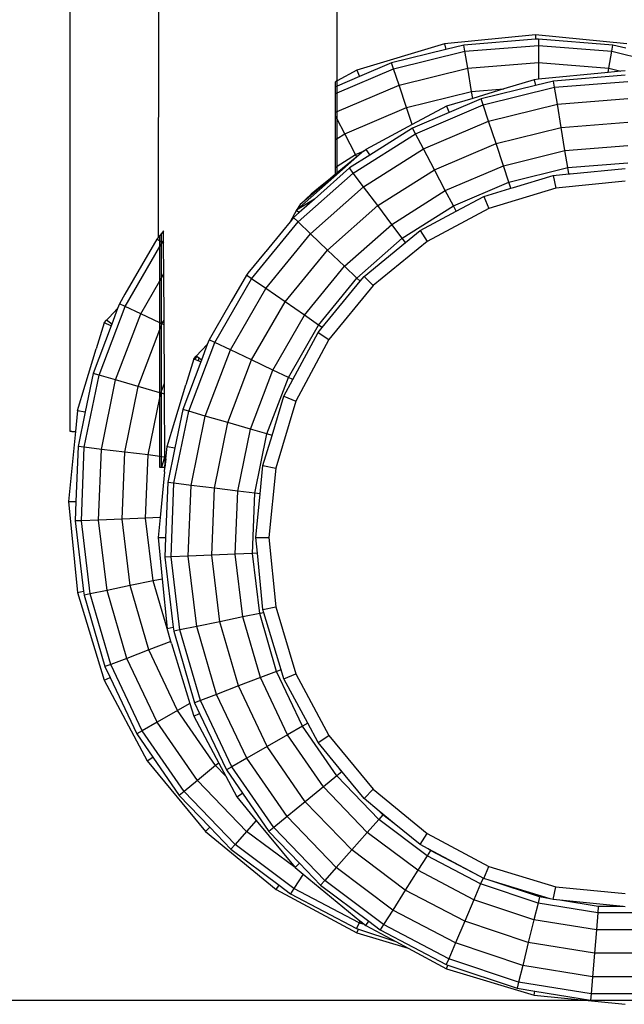
# Model space of a CAD drawing. Units: metres. Extents: x 0.4 to 4.83, y -1.37 to 1.31.
# Drawn here: x 1.14 to 1.23, y -1.37 to -1.24 of the extents above; entities that cross this region are included whole.
import ezdxf

# ---------------------------------------------------------------- set-up
doc = ezdxf.new("R2010")
doc.units = ezdxf.units.M
doc.layers.add('Edges', color=7, linetype='Continuous')

# ---------------------------------------------------------------- blocks, each defined once
blk = doc.blocks.new('hospital+bed ls')
at = {"layer": 'Edges'}
for p, q in [((-0.68721, -0.34116), (-0.68721, -0.27184)), ((-0.67517, -0.31462), (-0.67511, -0.27184)), ((-0.65076, -0.29324), (-0.65076, -0.27184)), ((-0.62365, -0.28694), (-0.63609, -0.28817)), ((-0.62365, -0.28757), (-0.63344, -0.28836)), ((-0.6112, -0.28817), (-0.62365, -0.28694)), ((-0.62365, -0.28694), (-0.62365, -0.28757)), ((-0.62328, -0.28754), (-0.62365, -0.28757)), ((-0.62328, -0.28754), (-0.62328, -0.2884)), ((-0.61312, -0.28836), (-0.62328, -0.28754)), ((-0.63609, -0.28817), (-0.64806, -0.2918)), ((-0.63593, -0.28898), (-0.64333, -0.2908)), ((-0.64306, -0.29162), (-0.6333, -0.28921)), ((-0.63609, -0.28817), (-0.63593, -0.28898)), ((-0.63344, -0.28836), (-0.63593, -0.28898)), ((-0.6333, -0.28921), (-0.63344, -0.28836)), ((-0.6333, -0.28921), (-0.62328, -0.2884)), ((-0.63292, -0.29153), (-0.6333, -0.28921)), ((-0.62328, -0.2884), (-0.61326, -0.28921)), ((-0.62328, -0.2884), (-0.62328, -0.29075)), ((-0.61364, -0.29153), (-0.61326, -0.28921)), ((-0.61326, -0.28921), (-0.61312, -0.28836)), ((-0.61326, -0.28921), (-0.6035, -0.29162)), ((-0.61133, -0.2888), (-0.61312, -0.28836)), ((-0.65076, -0.2949), (-0.64306, -0.29162)), ((-0.64806, -0.2918), (-0.65076, -0.29324)), ((-0.64806, -0.2918), (-0.6477, -0.29266)), ((-0.64333, -0.2908), (-0.6477, -0.29266)), ((-0.64306, -0.29162), (-0.64333, -0.2908)), ((-0.64231, -0.29385), (-0.64306, -0.29162)), ((-0.64231, -0.29385), (-0.63292, -0.29153)), ((-0.63292, -0.29153), (-0.62328, -0.29075)), ((-0.63241, -0.2947), (-0.63292, -0.29153)), ((-0.62328, -0.29075), (-0.61364, -0.29153)), ((-0.62328, -0.29075), (-0.62328, -0.29304)), ((-0.61373, -0.29209), (-0.61364, -0.29153)), ((-0.61203, -0.29193), (-0.61373, -0.29209)), ((-0.61364, -0.29153), (-0.61203, -0.29193)), ((-0.61141, -0.29187), (-0.61203, -0.29193)), ((-0.65076, -0.29324), (-0.65099, -0.29337)), ((-0.6477, -0.29266), (-0.65076, -0.29397)), ((-0.65076, -0.29397), (-0.65076, -0.29324)), ((-0.62385, -0.29309), (-0.62798, -0.29434)), ((-0.62328, -0.29304), (-0.62385, -0.29309)), ((-0.62385, -0.29309), (-0.62369, -0.2939)), ((-0.6212, -0.29328), (-0.62369, -0.2939)), ((-0.61373, -0.29209), (-0.62328, -0.29304)), ((-0.61141, -0.29249), (-0.6212, -0.29328)), ((-0.62106, -0.29413), (-0.6212, -0.29328)), ((-0.62106, -0.29413), (-0.61104, -0.29333)), ((-0.65099, -0.29406), (-0.65099, -0.29337)), ((-0.65076, -0.29397), (-0.65099, -0.29406)), ((-0.65099, -0.295), (-0.65099, -0.29406)), ((-0.65076, -0.29744), (-0.64231, -0.29385)), ((-0.65076, -0.2949), (-0.65076, -0.29397)), ((-0.64129, -0.29689), (-0.64231, -0.29385)), ((-0.63241, -0.2947), (-0.62798, -0.29434)), ((-0.62798, -0.29434), (-0.63225, -0.29564)), ((-0.62369, -0.2939), (-0.63109, -0.29572)), ((-0.63082, -0.29654), (-0.62106, -0.29413)), ((-0.62068, -0.29645), (-0.62106, -0.29413)), ((-0.65099, -0.295), (-0.65076, -0.2949)), ((-0.65099, -0.29754), (-0.65099, -0.295)), ((-0.65076, -0.29744), (-0.65076, -0.2949)), ((-0.64129, -0.29689), (-0.63241, -0.2947)), ((-0.63225, -0.29564), (-0.63582, -0.29672)), ((-0.63109, -0.29572), (-0.63546, -0.29759)), ((-0.63225, -0.29564), (-0.63241, -0.2947)), ((-0.63082, -0.29654), (-0.63109, -0.29572)), ((-0.62068, -0.29645), (-0.61104, -0.29568)), ((-0.64972, -0.30048), (-0.64129, -0.29689)), ((-0.64051, -0.29923), (-0.64129, -0.29689)), ((-0.63582, -0.29672), (-0.64051, -0.29923)), ((-0.64006, -0.30048), (-0.63082, -0.29654)), ((-0.63582, -0.29672), (-0.63546, -0.29759)), ((-0.63007, -0.29877), (-0.63082, -0.29654)), ((-0.63007, -0.29877), (-0.62068, -0.29645)), ((-0.62017, -0.29962), (-0.62068, -0.29645)), ((-0.65099, -0.29754), (-0.65076, -0.29744)), ((-0.65099, -0.29806), (-0.65099, -0.29754)), ((-0.65076, -0.2985), (-0.65099, -0.29806)), ((-0.65099, -0.30128), (-0.65099, -0.29806)), ((-0.65076, -0.2985), (-0.65076, -0.29744)), ((-0.64972, -0.30048), (-0.65076, -0.2985)), ((-0.65076, -0.30114), (-0.65076, -0.2985)), ((-0.63546, -0.29759), (-0.64046, -0.29972)), ((-0.64051, -0.29923), (-0.64685, -0.30262)), ((-0.64046, -0.29972), (-0.64631, -0.30342)), ((-0.64006, -0.30048), (-0.64046, -0.29972)), ((-0.63897, -0.30256), (-0.63007, -0.29877)), ((-0.62906, -0.30181), (-0.63007, -0.29877)), ((-0.62906, -0.30181), (-0.62017, -0.29962)), ((-0.62017, -0.29962), (-0.61104, -0.29889)), ((-0.61965, -0.30279), (-0.62017, -0.29962)), ((-0.65099, -0.30128), (-0.65076, -0.30114)), ((-0.65099, -0.30507), (-0.65099, -0.30128)), ((-0.65076, -0.30114), (-0.64972, -0.30048)), ((-0.65076, -0.30492), (-0.65076, -0.30114)), ((-0.64823, -0.30332), (-0.64972, -0.30048)), ((-0.64856, -0.30585), (-0.64006, -0.30048)), ((-0.63897, -0.30256), (-0.64006, -0.30048)), ((-0.64715, -0.30773), (-0.63897, -0.30256)), ((-0.64715, -0.30287), (-0.64685, -0.30262)), ((-0.64685, -0.30262), (-0.64631, -0.30342)), ((-0.63748, -0.3054), (-0.63897, -0.30256)), ((-0.63748, -0.3054), (-0.62906, -0.30181)), ((-0.62804, -0.30486), (-0.62906, -0.30181)), ((-0.61965, -0.30279), (-0.61104, -0.3021)), ((-0.65629, -0.31091), (-0.64807, -0.30362)), ((-0.64807, -0.30362), (-0.65582, -0.31015)), ((-0.65076, -0.30492), (-0.64823, -0.30332)), ((-0.64807, -0.30362), (-0.65076, -0.30582)), ((-0.64631, -0.30342), (-0.64908, -0.30516)), ((-0.64823, -0.30332), (-0.64715, -0.30287)), ((-0.64807, -0.30362), (-0.64823, -0.30332)), ((-0.64715, -0.30287), (-0.64807, -0.30362)), ((-0.62804, -0.30486), (-0.61965, -0.30279)), ((-0.61927, -0.30511), (-0.61965, -0.30279)), ((-0.64908, -0.30516), (-0.65386, -0.3094)), ((-0.65099, -0.30507), (-0.65076, -0.30492)), ((-0.65099, -0.30601), (-0.65099, -0.30507)), ((-0.65076, -0.30582), (-0.65076, -0.30492)), ((-0.64856, -0.30585), (-0.64908, -0.30516)), ((-0.64522, -0.3103), (-0.63748, -0.3054)), ((-0.63599, -0.30825), (-0.63748, -0.3054)), ((-0.63599, -0.30825), (-0.62804, -0.30486)), ((-0.6273, -0.30709), (-0.62804, -0.30486)), ((-0.6273, -0.30709), (-0.61927, -0.30511)), ((-0.61927, -0.30511), (-0.61104, -0.30445)), ((-0.61914, -0.30596), (-0.61927, -0.30511)), ((-0.61895, -0.30595), (-0.61141, -0.30521)), ((-0.65608, -0.31251), (-0.64856, -0.30585)), ((-0.65168, -0.30658), (-0.6528, -0.3075)), ((-0.65099, -0.30601), (-0.65168, -0.30658)), ((-0.65076, -0.30582), (-0.65099, -0.30601)), ((-0.64715, -0.30773), (-0.64856, -0.30585)), ((-0.62669, -0.30783), (-0.62125, -0.30617)), ((-0.62125, -0.30617), (-0.61914, -0.30596)), ((-0.62125, -0.30617), (-0.6209, -0.30792)), ((-0.61914, -0.30596), (-0.61895, -0.30595)), ((-0.65439, -0.31414), (-0.64715, -0.30773)), ((-0.6528, -0.3075), (-0.6543, -0.30873)), ((-0.64522, -0.3103), (-0.64715, -0.30773)), ((-0.63489, -0.31033), (-0.6273, -0.30709)), ((-0.63072, -0.30905), (-0.62718, -0.30797)), ((-0.6209, -0.30792), (-0.63003, -0.31069)), ((-0.62702, -0.30791), (-0.6273, -0.30709)), ((-0.62718, -0.30797), (-0.62702, -0.30791)), ((-0.62702, -0.30791), (-0.62669, -0.30783)), ((-0.61141, -0.30698), (-0.6209, -0.30792)), ((-0.65386, -0.3094), (-0.65629, -0.31091)), ((-0.65386, -0.3094), (-0.65593, -0.31123)), ((-0.6543, -0.30873), (-0.65582, -0.31015)), ((-0.64329, -0.31286), (-0.63599, -0.30825)), ((-0.63489, -0.31033), (-0.63599, -0.30825)), ((-0.6345, -0.31107), (-0.63072, -0.30905)), ((-0.63072, -0.30905), (-0.63003, -0.31069)), ((-0.65582, -0.31015), (-0.65629, -0.31091)), ((-0.65207, -0.31637), (-0.64522, -0.3103)), ((-0.64329, -0.31286), (-0.64522, -0.3103)), ((-0.64188, -0.31474), (-0.63489, -0.31033)), ((-0.63003, -0.31069), (-0.63845, -0.31519)), ((-0.6345, -0.31107), (-0.63489, -0.31033)), ((-0.65629, -0.31091), (-0.65719, -0.31252)), ((-0.6567, -0.31192), (-0.65719, -0.31252)), ((-0.65593, -0.31123), (-0.6567, -0.31192)), ((-0.65608, -0.31251), (-0.6567, -0.31192)), ((-0.65629, -0.31091), (-0.65593, -0.31123)), ((-0.63944, -0.31371), (-0.6345, -0.31107)), ((-0.66244, -0.3203), (-0.65608, -0.31251)), ((-0.65719, -0.31252), (-0.65823, -0.31379)), ((-0.65439, -0.31414), (-0.65608, -0.31251)), ((-0.64975, -0.31859), (-0.64329, -0.31286)), ((-0.64188, -0.31474), (-0.64329, -0.31286)), ((-0.67517, -0.31462), (-0.67538, -0.31489)), ((-0.67497, -0.31438), (-0.67517, -0.31462)), ((-0.67474, -0.3141), (-0.67497, -0.31438)), ((-0.67497, -0.31517), (-0.67497, -0.31438)), ((-0.67447, -0.31376), (-0.67474, -0.3141)), ((-0.67474, -0.31534), (-0.67474, -0.3141)), ((-0.67446, -0.31511), (-0.67447, -0.31376)), ((-0.65823, -0.31379), (-0.6605, -0.31657)), ((-0.6605, -0.32164), (-0.65439, -0.31414)), ((-0.65207, -0.31637), (-0.65439, -0.31414)), ((-0.64806, -0.32022), (-0.64188, -0.31474)), ((-0.64143, -0.31534), (-0.64188, -0.31474)), ((-0.64143, -0.31534), (-0.63944, -0.31371)), ((-0.63944, -0.31371), (-0.63845, -0.31519)), ((-0.6797, -0.32408), (-0.67497, -0.31589)), ((-0.67538, -0.31489), (-0.67746, -0.31849)), ((-0.67497, -0.31517), (-0.67538, -0.31489)), ((-0.67474, -0.31534), (-0.67497, -0.31517)), ((-0.67497, -0.31589), (-0.67497, -0.31517)), ((-0.67497, -0.31589), (-0.67474, -0.31548)), ((-0.67497, -0.32057), (-0.67497, -0.31589)), ((-0.67468, -0.31538), (-0.67474, -0.31534)), ((-0.67474, -0.31548), (-0.67474, -0.31534)), ((-0.67474, -0.31548), (-0.67468, -0.31538)), ((-0.67474, -0.32017), (-0.67474, -0.31548)), ((-0.67468, -0.31538), (-0.67446, -0.31511)), ((-0.6746, -0.31543), (-0.67468, -0.31538)), ((-0.67446, -0.31525), (-0.6746, -0.31543)), ((-0.67445, -0.31553), (-0.6746, -0.31543)), ((-0.67446, -0.31525), (-0.67446, -0.31511)), ((-0.67445, -0.31553), (-0.67446, -0.31525)), ((-0.67443, -0.31963), (-0.67445, -0.31553)), ((-0.64708, -0.31998), (-0.64143, -0.31534)), ((-0.63845, -0.31519), (-0.64583, -0.32124)), ((-0.66057, -0.31665), (-0.66293, -0.31954)), ((-0.6605, -0.31657), (-0.66057, -0.31665)), ((-0.65786, -0.32346), (-0.65207, -0.31637)), ((-0.64975, -0.31859), (-0.65207, -0.31637)), ((-0.67746, -0.31849), (-0.67973, -0.32242)), ((-0.65522, -0.32528), (-0.64975, -0.31859)), ((-0.64806, -0.32022), (-0.64975, -0.31859)), ((-0.67497, -0.32057), (-0.67474, -0.32017)), ((-0.67474, -0.32017), (-0.67443, -0.31963)), ((-0.67474, -0.32644), (-0.67474, -0.32017)), ((-0.67439, -0.32596), (-0.67443, -0.31963)), ((-0.66315, -0.31981), (-0.66523, -0.32341)), ((-0.66293, -0.31954), (-0.66315, -0.31981)), ((-0.66244, -0.3203), (-0.66315, -0.31981)), ((-0.65328, -0.32662), (-0.64806, -0.32022)), ((-0.64762, -0.32064), (-0.64806, -0.32022)), ((-0.64762, -0.32064), (-0.64708, -0.31998)), ((-0.64708, -0.31998), (-0.64583, -0.32124)), ((-0.67758, -0.32509), (-0.67497, -0.32057)), ((-0.67497, -0.32633), (-0.67497, -0.32057)), ((-0.66746, -0.329), (-0.66244, -0.3203)), ((-0.6605, -0.32164), (-0.66244, -0.3203)), ((-0.6528, -0.32695), (-0.64762, -0.32064)), ((-0.64583, -0.32124), (-0.65188, -0.32862)), ((-0.67973, -0.32242), (-0.68048, -0.32371)), ((-0.66534, -0.33001), (-0.6605, -0.32164)), ((-0.65786, -0.32346), (-0.6605, -0.32164)), ((-0.68327, -0.33348), (-0.6797, -0.32408)), ((-0.68048, -0.32371), (-0.68073, -0.32437)), ((-0.6797, -0.32408), (-0.68048, -0.32371)), ((-0.67758, -0.32509), (-0.6797, -0.32408)), ((-0.66523, -0.32341), (-0.6675, -0.32735)), ((-0.66244, -0.33139), (-0.65786, -0.32346)), ((-0.65522, -0.32528), (-0.65786, -0.32346)), ((-0.68191, -0.3256), (-0.68224, -0.32596)), ((-0.68073, -0.32437), (-0.68191, -0.3256)), ((-0.68073, -0.32437), (-0.68153, -0.32648)), ((-0.68101, -0.33413), (-0.67758, -0.32509)), ((-0.67497, -0.32633), (-0.67758, -0.32509)), ((-0.65954, -0.33277), (-0.65522, -0.32528)), ((-0.65328, -0.32662), (-0.65522, -0.32528)), ((-0.68162, -0.32672), (-0.68409, -0.33324)), ((-0.68258, -0.32632), (-0.68366, -0.32989)), ((-0.68258, -0.32632), (-0.68224, -0.32596)), ((-0.68162, -0.32672), (-0.68258, -0.32632)), ((-0.68153, -0.32648), (-0.68224, -0.32596)), ((-0.68153, -0.32648), (-0.68162, -0.32672)), ((-0.67474, -0.32644), (-0.67497, -0.32633)), ((-0.67497, -0.32724), (-0.67497, -0.32633)), ((-0.67497, -0.32724), (-0.67474, -0.32663)), ((-0.67468, -0.32647), (-0.67474, -0.32644)), ((-0.67474, -0.32663), (-0.67474, -0.32644)), ((-0.67474, -0.32663), (-0.67468, -0.32647)), ((-0.67474, -0.33565), (-0.67474, -0.32663)), ((-0.67468, -0.32647), (-0.67439, -0.32596)), ((-0.67438, -0.32661), (-0.67468, -0.32647)), ((-0.67438, -0.32661), (-0.67439, -0.32596)), ((-0.67433, -0.33458), (-0.67438, -0.32661)), ((-0.65741, -0.33377), (-0.65328, -0.32662)), ((-0.65336, -0.32763), (-0.6528, -0.32695)), ((-0.6528, -0.32695), (-0.65328, -0.32662)), ((-0.67792, -0.33503), (-0.67497, -0.32724)), ((-0.67497, -0.33588), (-0.67497, -0.32724)), ((-0.6675, -0.32735), (-0.66824, -0.32864)), ((-0.6568, -0.33406), (-0.65336, -0.32763)), ((-0.65336, -0.32763), (-0.65188, -0.32862)), ((-0.67103, -0.3384), (-0.66746, -0.329)), ((-0.66849, -0.32929), (-0.67001, -0.33088)), ((-0.66849, -0.32929), (-0.66929, -0.3314)), ((-0.66824, -0.32864), (-0.66849, -0.32929)), ((-0.66746, -0.329), (-0.66824, -0.32864)), ((-0.66534, -0.33001), (-0.66746, -0.329)), ((-0.65188, -0.32862), (-0.65638, -0.33703)), ((-0.68517, -0.33485), (-0.68366, -0.32989)), ((-0.67034, -0.33124), (-0.67001, -0.33088)), ((-0.67001, -0.33088), (-0.67011, -0.33115)), ((-0.66998, -0.3309), (-0.67011, -0.33115)), ((-0.66998, -0.3309), (-0.67001, -0.33088)), ((-0.66961, -0.33117), (-0.66998, -0.3309)), ((-0.66877, -0.33906), (-0.66534, -0.33001)), ((-0.66244, -0.33139), (-0.66534, -0.33001)), ((-0.66938, -0.33164), (-0.67185, -0.33816)), ((-0.67034, -0.33124), (-0.67142, -0.33481)), ((-0.67017, -0.33132), (-0.67034, -0.33124)), ((-0.67011, -0.33115), (-0.67017, -0.33132)), ((-0.66974, -0.3315), (-0.67017, -0.33132)), ((-0.66974, -0.3315), (-0.66961, -0.33117)), ((-0.66938, -0.33164), (-0.66974, -0.3315)), ((-0.66929, -0.3314), (-0.66961, -0.33117)), ((-0.66929, -0.3314), (-0.66938, -0.33164)), ((-0.66568, -0.33995), (-0.66244, -0.33139)), ((-0.65954, -0.33277), (-0.66244, -0.33139)), ((-0.68528, -0.34333), (-0.68327, -0.33348)), ((-0.68409, -0.33324), (-0.68517, -0.3385)), ((-0.68327, -0.33348), (-0.68409, -0.33324)), ((-0.68101, -0.33413), (-0.68327, -0.33348)), ((-0.6626, -0.34084), (-0.65954, -0.33277)), ((-0.65741, -0.33377), (-0.65954, -0.33277)), ((-0.68621, -0.33829), (-0.68517, -0.33485)), ((-0.68294, -0.34361), (-0.68101, -0.33413)), ((-0.67792, -0.33503), (-0.68101, -0.33413)), ((-0.67975, -0.344), (-0.67792, -0.33503)), ((-0.67497, -0.33588), (-0.67792, -0.33503)), ((-0.67474, -0.33565), (-0.67433, -0.33458)), ((-0.67432, -0.33607), (-0.67433, -0.33458)), ((-0.67293, -0.33977), (-0.67142, -0.33481)), ((-0.66034, -0.3415), (-0.65741, -0.33377)), ((-0.65802, -0.33635), (-0.6568, -0.33406)), ((-0.6568, -0.33406), (-0.65741, -0.33377)), ((-0.67484, -0.33592), (-0.67497, -0.33588)), ((-0.67497, -0.33656), (-0.67497, -0.33588)), ((-0.67497, -0.33656), (-0.67484, -0.33592)), ((-0.67484, -0.33592), (-0.67474, -0.33565)), ((-0.67474, -0.33595), (-0.67484, -0.33592)), ((-0.67474, -0.33595), (-0.67474, -0.33565)), ((-0.67432, -0.33607), (-0.67474, -0.33595)), ((-0.67474, -0.34461), (-0.67474, -0.33595)), ((-0.67427, -0.34447), (-0.67432, -0.33607)), ((-0.65964, -0.3417), (-0.65802, -0.33635)), ((-0.65802, -0.33635), (-0.65638, -0.33703)), ((-0.67657, -0.34438), (-0.67497, -0.33656)), ((-0.67497, -0.34458), (-0.67497, -0.33656)), ((-0.65638, -0.33703), (-0.65915, -0.34616)), ((-0.68621, -0.33829), (-0.68649, -0.34116)), ((-0.68621, -0.33829), (-0.68517, -0.3385)), ((-0.68517, -0.3385), (-0.68613, -0.34322)), ((-0.67304, -0.34825), (-0.67103, -0.3384)), ((-0.67185, -0.33816), (-0.67293, -0.34342)), ((-0.67103, -0.3384), (-0.67185, -0.33816)), ((-0.66877, -0.33906), (-0.67103, -0.3384)), ((-0.6707, -0.34853), (-0.66877, -0.33906)), ((-0.66568, -0.33995), (-0.66877, -0.33906)), ((-0.67397, -0.34321), (-0.67293, -0.33977)), ((-0.66752, -0.34892), (-0.66568, -0.33995)), ((-0.6626, -0.34084), (-0.66568, -0.33995)), ((-0.68649, -0.34116), (-0.68744, -0.35073)), ((-0.68698, -0.34116), (-0.68721, -0.34116)), ((-0.68698, -0.34116), (-0.68649, -0.34116)), ((-0.66433, -0.34931), (-0.6626, -0.34084)), ((-0.66034, -0.3415), (-0.6626, -0.34084)), ((-0.66199, -0.34959), (-0.66034, -0.3415)), ((-0.66089, -0.34581), (-0.65964, -0.3417)), ((-0.65964, -0.3417), (-0.66034, -0.3415)), ((-0.68613, -0.34322), (-0.68643, -0.35073)), ((-0.68528, -0.34333), (-0.68613, -0.34322)), ((-0.68568, -0.35337), (-0.68528, -0.34333)), ((-0.68294, -0.34361), (-0.68528, -0.34333)), ((-0.68333, -0.35327), (-0.68294, -0.34361)), ((-0.67975, -0.344), (-0.68294, -0.34361)), ((-0.68012, -0.35314), (-0.67975, -0.344)), ((-0.67657, -0.34438), (-0.67975, -0.344)), ((-0.67691, -0.35302), (-0.67657, -0.34438)), ((-0.67497, -0.34458), (-0.67657, -0.34438)), ((-0.67414, -0.34491), (-0.67397, -0.34321)), ((-0.67397, -0.34321), (-0.67293, -0.34342)), ((-0.67293, -0.34342), (-0.67389, -0.34815)), ((-0.67497, -0.34609), (-0.67497, -0.34458)), ((-0.67474, -0.34461), (-0.67497, -0.34458)), ((-0.67474, -0.34609), (-0.67474, -0.34461)), ((-0.67432, -0.34466), (-0.67474, -0.34461)), ((-0.67432, -0.34466), (-0.67474, -0.34609)), ((-0.67427, -0.34447), (-0.67432, -0.34466)), ((-0.67427, -0.34466), (-0.67432, -0.34466)), ((-0.67414, -0.34491), (-0.67429, -0.34609)), ((-0.67429, -0.34609), (-0.67426, -0.34535)), ((-0.67427, -0.34466), (-0.67427, -0.34447)), ((-0.67426, -0.34535), (-0.67427, -0.34466)), ((-0.67426, -0.34609), (-0.67426, -0.34535)), ((-0.66127, -0.34968), (-0.66089, -0.34581)), ((-0.66089, -0.34581), (-0.65915, -0.34616)), ((-0.67474, -0.34609), (-0.67497, -0.34609)), ((-0.67431, -0.34668), (-0.67493, -0.35294)), ((-0.67429, -0.34609), (-0.67474, -0.34609)), ((-0.67431, -0.34668), (-0.67429, -0.34609)), ((-0.67426, -0.34609), (-0.67429, -0.34609)), ((-0.65915, -0.34616), (-0.66008, -0.35566)), ((-0.67389, -0.34815), (-0.67419, -0.35566)), ((-0.67304, -0.34825), (-0.67389, -0.34815)), ((-0.67344, -0.35829), (-0.67304, -0.34825)), ((-0.6707, -0.34853), (-0.67304, -0.34825)), ((-0.67109, -0.3582), (-0.6707, -0.34853)), ((-0.66752, -0.34892), (-0.6707, -0.34853)), ((-0.66788, -0.35807), (-0.66752, -0.34892)), ((-0.66433, -0.34931), (-0.66752, -0.34892)), ((-0.66468, -0.35794), (-0.66433, -0.34931)), ((-0.66199, -0.34959), (-0.66433, -0.34931)), ((-0.66233, -0.35784), (-0.66199, -0.34959)), ((-0.66127, -0.34968), (-0.66199, -0.34959)), ((-0.66186, -0.35566), (-0.66127, -0.34968)), ((-0.68744, -0.35073), (-0.68621, -0.36318)), ((-0.68744, -0.35073), (-0.68643, -0.35073)), ((-0.68643, -0.35073), (-0.68654, -0.3534)), ((-0.68568, -0.35337), (-0.68654, -0.3534)), ((-0.68654, -0.3534), (-0.68537, -0.36301)), ((-0.68333, -0.35327), (-0.68568, -0.35337)), ((-0.68447, -0.36335), (-0.68568, -0.35337)), ((-0.68012, -0.35314), (-0.68333, -0.35327)), ((-0.68217, -0.36288), (-0.68333, -0.35327)), ((-0.67691, -0.35302), (-0.68012, -0.35314)), ((-0.67902, -0.36223), (-0.68012, -0.35314)), ((-0.67493, -0.35294), (-0.67691, -0.35302)), ((-0.67587, -0.36159), (-0.67691, -0.35302)), ((-0.67493, -0.35294), (-0.6752, -0.35566)), ((-0.6752, -0.35566), (-0.67419, -0.35566)), ((-0.6752, -0.35566), (-0.67464, -0.36134)), ((-0.67419, -0.35566), (-0.6743, -0.35833)), ((-0.66186, -0.35566), (-0.66008, -0.35566)), ((-0.66165, -0.35782), (-0.66186, -0.35566)), ((-0.66008, -0.35566), (-0.65915, -0.36515)), ((-0.66233, -0.35784), (-0.66468, -0.35794)), ((-0.66165, -0.35782), (-0.66233, -0.35784)), ((-0.66133, -0.36604), (-0.66233, -0.35784)), ((-0.66089, -0.3655), (-0.66165, -0.35782)), ((-0.67344, -0.35829), (-0.6743, -0.35833)), ((-0.6743, -0.35833), (-0.67314, -0.36793)), ((-0.67109, -0.3582), (-0.67344, -0.35829)), ((-0.67223, -0.36827), (-0.67344, -0.35829)), ((-0.66788, -0.35807), (-0.67109, -0.3582)), ((-0.66993, -0.3678), (-0.67109, -0.3582)), ((-0.66468, -0.35794), (-0.66788, -0.35807)), ((-0.66678, -0.36716), (-0.66788, -0.35807)), ((-0.66363, -0.36651), (-0.66468, -0.35794)), ((-0.67587, -0.36159), (-0.67902, -0.36223)), ((-0.67464, -0.36134), (-0.67587, -0.36159)), ((-0.67397, -0.3681), (-0.67587, -0.36159)), ((-0.67464, -0.36134), (-0.67397, -0.3681)), ((-0.68621, -0.36318), (-0.68537, -0.36301)), ((-0.68621, -0.36318), (-0.68258, -0.37514)), ((-0.68537, -0.36301), (-0.68531, -0.36352)), ((-0.68217, -0.36288), (-0.68447, -0.36335)), ((-0.67902, -0.36223), (-0.68217, -0.36288)), ((-0.67947, -0.37217), (-0.68217, -0.36288)), ((-0.67647, -0.37103), (-0.67902, -0.36223)), ((-0.68447, -0.36335), (-0.68531, -0.36352)), ((-0.68531, -0.36352), (-0.68248, -0.3733)), ((-0.68167, -0.373), (-0.68447, -0.36335)), ((-0.66076, -0.36593), (-0.66133, -0.36604)), ((-0.66089, -0.3655), (-0.65915, -0.36515)), ((-0.66076, -0.36593), (-0.66089, -0.3655)), ((-0.65839, -0.37373), (-0.66076, -0.36593)), ((-0.65915, -0.36515), (-0.65638, -0.37428)), ((-0.66678, -0.36716), (-0.66993, -0.3678)), ((-0.66363, -0.36651), (-0.66678, -0.36716)), ((-0.66423, -0.37595), (-0.66678, -0.36716)), ((-0.66133, -0.36604), (-0.66363, -0.36651)), ((-0.66123, -0.37481), (-0.66363, -0.36651)), ((-0.65903, -0.37398), (-0.66133, -0.36604)), ((-0.67397, -0.3681), (-0.67314, -0.36793)), ((-0.67347, -0.36989), (-0.67397, -0.3681)), ((-0.67314, -0.36793), (-0.67307, -0.36844)), ((-0.67223, -0.36827), (-0.67307, -0.36844)), ((-0.67307, -0.36844), (-0.67024, -0.37823)), ((-0.66993, -0.3678), (-0.67223, -0.36827)), ((-0.66943, -0.37792), (-0.67223, -0.36827)), ((-0.66724, -0.37709), (-0.66993, -0.3678)), ((-0.67347, -0.36989), (-0.67647, -0.37103)), ((-0.67347, -0.36989), (-0.67343, -0.36988)), ((-0.67336, -0.37012), (-0.67347, -0.36989)), ((-0.67647, -0.37103), (-0.67947, -0.37217)), ((-0.67255, -0.3793), (-0.67647, -0.37103)), ((-0.67336, -0.37012), (-0.67087, -0.37833)), ((-0.67947, -0.37217), (-0.68167, -0.373)), ((-0.67533, -0.3809), (-0.67947, -0.37217)), ((-0.68167, -0.373), (-0.68248, -0.3733)), ((-0.68248, -0.3733), (-0.68176, -0.37481)), ((-0.67736, -0.38208), (-0.68167, -0.373)), ((-0.65903, -0.37398), (-0.66123, -0.37481)), ((-0.65839, -0.37373), (-0.65903, -0.37398)), ((-0.65549, -0.38144), (-0.65903, -0.37398)), ((-0.65802, -0.37496), (-0.65839, -0.37373)), ((-0.68258, -0.37514), (-0.68176, -0.37481)), ((-0.68258, -0.37514), (-0.67669, -0.38617)), ((-0.68176, -0.37481), (-0.67811, -0.38251)), ((-0.66123, -0.37481), (-0.66423, -0.37595)), ((-0.65753, -0.38262), (-0.66123, -0.37481)), ((-0.65802, -0.37496), (-0.65638, -0.37428)), ((-0.65478, -0.38103), (-0.65802, -0.37496)), ((-0.65638, -0.37428), (-0.65188, -0.3827)), ((-0.66423, -0.37595), (-0.66724, -0.37709)), ((-0.66031, -0.38422), (-0.66423, -0.37595)), ((-0.66943, -0.37792), (-0.67024, -0.37823)), ((-0.66724, -0.37709), (-0.66943, -0.37792)), ((-0.66513, -0.387), (-0.66943, -0.37792)), ((-0.66309, -0.38583), (-0.66724, -0.37709)), ((-0.67255, -0.3793), (-0.67533, -0.3809)), ((-0.67087, -0.37833), (-0.67255, -0.3793)), ((-0.66735, -0.38683), (-0.67255, -0.3793)), ((-0.67087, -0.37833), (-0.67034, -0.38007)), ((-0.67024, -0.37823), (-0.66953, -0.37973)), ((-0.67034, -0.38007), (-0.66953, -0.37973)), ((-0.67034, -0.38007), (-0.66691, -0.38648)), ((-0.66953, -0.37973), (-0.66587, -0.38743)), ((-0.67736, -0.38208), (-0.67811, -0.38251)), ((-0.67533, -0.3809), (-0.67736, -0.38208)), ((-0.67165, -0.39035), (-0.67736, -0.38208)), ((-0.66983, -0.38886), (-0.67533, -0.3809)), ((-0.65549, -0.38144), (-0.65753, -0.38262)), ((-0.65478, -0.38103), (-0.65549, -0.38144)), ((-0.6508, -0.38824), (-0.65549, -0.38144)), ((-0.65336, -0.38369), (-0.65478, -0.38103)), ((-0.67811, -0.38251), (-0.67593, -0.38567)), ((-0.65753, -0.38262), (-0.66031, -0.38422)), ((-0.65262, -0.38973), (-0.65753, -0.38262)), ((-0.65336, -0.38369), (-0.65188, -0.3827)), ((-0.65188, -0.3827), (-0.64583, -0.39007)), ((-0.66031, -0.38422), (-0.66309, -0.38583)), ((-0.65511, -0.39176), (-0.66031, -0.38422)), ((-0.65049, -0.38718), (-0.65336, -0.38369)), ((-0.67669, -0.38617), (-0.67593, -0.38567)), ((-0.67669, -0.38617), (-0.66875, -0.39584)), ((-0.67593, -0.38567), (-0.67232, -0.3909)), ((-0.66309, -0.38583), (-0.66513, -0.387)), ((-0.6576, -0.39379), (-0.66309, -0.38583)), ((-0.66735, -0.38683), (-0.66983, -0.38886)), ((-0.66691, -0.38648), (-0.66735, -0.38683)), ((-0.66595, -0.38829), (-0.66735, -0.38683)), ((-0.66691, -0.38648), (-0.66595, -0.38829)), ((-0.66513, -0.387), (-0.66587, -0.38743)), ((-0.66587, -0.38743), (-0.66369, -0.39059)), ((-0.65942, -0.39527), (-0.66513, -0.387)), ((-0.65013, -0.38769), (-0.65049, -0.38718)), ((-0.64967, -0.38817), (-0.65049, -0.38718)), ((-0.66983, -0.38886), (-0.67165, -0.39035)), ((-0.66313, -0.39584), (-0.66983, -0.38886)), ((-0.66595, -0.38829), (-0.66445, -0.3911)), ((-0.6508, -0.38824), (-0.65262, -0.38973)), ((-0.65013, -0.38769), (-0.6508, -0.38824)), ((-0.64508, -0.3942), (-0.6508, -0.38824)), ((-0.64967, -0.38817), (-0.65013, -0.38769)), ((-0.64708, -0.39133), (-0.64967, -0.38817)), ((-0.65262, -0.38973), (-0.65511, -0.39176)), ((-0.64664, -0.39596), (-0.65262, -0.38973)), ((-0.64708, -0.39133), (-0.64583, -0.39007)), ((-0.64583, -0.39007), (-0.63845, -0.39613)), ((-0.67165, -0.39035), (-0.67232, -0.3909)), ((-0.67232, -0.3909), (-0.66815, -0.39524)), ((-0.66469, -0.3976), (-0.67165, -0.39035)), ((-0.66445, -0.3911), (-0.66369, -0.39059)), ((-0.66445, -0.3911), (-0.6618, -0.39433)), ((-0.66369, -0.39059), (-0.66008, -0.39582)), ((-0.645, -0.39304), (-0.64708, -0.39133)), ((-0.65511, -0.39176), (-0.6576, -0.39379)), ((-0.64877, -0.39836), (-0.65511, -0.39176)), ((-0.6576, -0.39379), (-0.65942, -0.39527)), ((-0.6509, -0.40076), (-0.6576, -0.39379)), ((-0.64508, -0.3942), (-0.64664, -0.39596)), ((-0.64451, -0.39355), (-0.64508, -0.3942)), ((-0.63847, -0.39916), (-0.64508, -0.3942)), ((-0.64451, -0.39355), (-0.645, -0.39304)), ((-0.64295, -0.39472), (-0.645, -0.39304)), ((-0.64295, -0.39472), (-0.64451, -0.39355)), ((-0.66875, -0.39584), (-0.66815, -0.39524)), ((-0.66815, -0.39524), (-0.66526, -0.39824)), ((-0.6618, -0.39433), (-0.66313, -0.39584)), ((-0.6618, -0.39433), (-0.65651, -0.40076)), ((-0.65942, -0.39527), (-0.66008, -0.39582)), ((-0.65245, -0.40252), (-0.65942, -0.39527)), ((-0.63944, -0.3976), (-0.64295, -0.39472)), ((-0.66875, -0.39584), (-0.65909, -0.40377)), ((-0.66313, -0.39584), (-0.66469, -0.3976)), ((-0.65651, -0.40076), (-0.66313, -0.39584)), ((-0.66008, -0.39582), (-0.65591, -0.40016)), ((-0.64664, -0.39596), (-0.64877, -0.39836)), ((-0.63973, -0.40114), (-0.64664, -0.39596)), ((-0.63944, -0.3976), (-0.63845, -0.39613)), ((-0.63845, -0.39613), (-0.63003, -0.40062)), ((-0.66469, -0.3976), (-0.66526, -0.39824)), ((-0.66526, -0.39824), (-0.65869, -0.40318)), ((-0.65666, -0.40364), (-0.66469, -0.3976)), ((-0.63832, -0.3982), (-0.63944, -0.3976)), ((-0.63801, -0.39843), (-0.63832, -0.3982)), ((-0.63123, -0.40199), (-0.63832, -0.3982)), ((-0.64877, -0.39836), (-0.6509, -0.40076)), ((-0.64145, -0.40386), (-0.64877, -0.39836)), ((-0.63847, -0.39916), (-0.63973, -0.40114)), ((-0.63801, -0.39843), (-0.63847, -0.39916)), ((-0.63116, -0.403), (-0.63847, -0.39916)), ((-0.63123, -0.40199), (-0.63801, -0.39843)), ((-0.65651, -0.40076), (-0.65591, -0.40016)), ((-0.65651, -0.40076), (-0.65541, -0.40167)), ((-0.65591, -0.40016), (-0.65302, -0.40317)), ((-0.6509, -0.40076), (-0.65245, -0.40252)), ((-0.64316, -0.40657), (-0.6509, -0.40076)), ((-0.63072, -0.40227), (-0.63003, -0.40062)), ((-0.63003, -0.40062), (-0.6209, -0.40339)), ((-0.65541, -0.40167), (-0.65666, -0.40364)), ((-0.65541, -0.40167), (-0.64765, -0.40804)), ((-0.63973, -0.40114), (-0.64145, -0.40386)), ((-0.63208, -0.40516), (-0.63973, -0.40114)), ((-0.63082, -0.40221), (-0.63123, -0.40199)), ((-0.63082, -0.40221), (-0.63116, -0.403)), ((-0.63072, -0.40227), (-0.63082, -0.40221)), ((-0.62988, -0.40252), (-0.63072, -0.40227)), ((-0.65909, -0.40377), (-0.65869, -0.40318)), ((-0.65869, -0.40318), (-0.65712, -0.40436)), ((-0.65666, -0.40364), (-0.65712, -0.40436)), ((-0.64776, -0.40831), (-0.65666, -0.40364)), ((-0.65245, -0.40252), (-0.65302, -0.40317)), ((-0.65302, -0.40317), (-0.64645, -0.4081)), ((-0.64442, -0.40856), (-0.65245, -0.40252)), ((-0.63116, -0.403), (-0.63208, -0.40516)), ((-0.62332, -0.40561), (-0.63116, -0.403)), ((-0.62312, -0.40478), (-0.62988, -0.40252)), ((-0.62165, -0.40502), (-0.62988, -0.40252)), ((-0.62125, -0.40514), (-0.6209, -0.40339)), ((-0.6209, -0.40339), (-0.61141, -0.40433)), ((-0.65909, -0.40377), (-0.64806, -0.40967)), ((-0.65712, -0.40436), (-0.6481, -0.4091)), ((-0.64145, -0.40386), (-0.64316, -0.40657)), ((-0.63334, -0.40811), (-0.64145, -0.40386)), ((-0.62312, -0.40478), (-0.62332, -0.40561)), ((-0.62165, -0.40502), (-0.62312, -0.40478)), ((-0.62125, -0.40514), (-0.62165, -0.40502)), ((-0.63208, -0.40516), (-0.63334, -0.40811)), ((-0.62389, -0.4079), (-0.63208, -0.40516)), ((-0.62332, -0.40561), (-0.62389, -0.4079)), ((-0.61517, -0.40694), (-0.62332, -0.40561)), ((-0.62036, -0.40522), (-0.62125, -0.40514)), ((-0.6151, -0.40608), (-0.62036, -0.40522)), ((-0.61168, -0.40608), (-0.62036, -0.40522)), ((-0.6151, -0.40608), (-0.61517, -0.40694)), ((-0.61168, -0.40608), (-0.6151, -0.40608)), ((-0.61141, -0.40611), (-0.61168, -0.40608)), ((-0.64316, -0.40657), (-0.64442, -0.40856)), ((-0.6346, -0.41107), (-0.64316, -0.40657)), ((-0.61517, -0.40694), (-0.61536, -0.40928)), ((-0.60691, -0.40694), (-0.61517, -0.40694)), ((-0.64776, -0.40831), (-0.6481, -0.4091)), ((-0.64765, -0.40804), (-0.64776, -0.40831)), ((-0.64753, -0.40839), (-0.64776, -0.40831)), ((-0.64765, -0.40804), (-0.64745, -0.4082)), ((-0.64753, -0.40839), (-0.64745, -0.4082)), ((-0.64702, -0.40855), (-0.64753, -0.40839)), ((-0.64745, -0.4082), (-0.64702, -0.40855)), ((-0.64702, -0.40855), (-0.64685, -0.4087)), ((-0.64685, -0.4087), (-0.64645, -0.4081)), ((-0.64685, -0.4087), (-0.64276, -0.41088)), ((-0.64645, -0.4081), (-0.64488, -0.40929)), ((-0.64442, -0.40856), (-0.64488, -0.40929)), ((-0.63552, -0.41323), (-0.64442, -0.40856)), ((-0.63334, -0.40811), (-0.6346, -0.41107)), ((-0.62466, -0.41101), (-0.63334, -0.40811)), ((-0.62389, -0.4079), (-0.62466, -0.41101)), ((-0.61536, -0.40928), (-0.62389, -0.4079)), ((-0.6481, -0.4091), (-0.64786, -0.40918)), ((-0.64806, -0.40967), (-0.64786, -0.40918)), ((-0.64806, -0.40967), (-0.64106, -0.41179)), ((-0.64786, -0.40918), (-0.64276, -0.41088)), ((-0.64488, -0.40929), (-0.63586, -0.41402)), ((-0.61536, -0.40928), (-0.61562, -0.41248)), ((-0.60672, -0.40928), (-0.61536, -0.40928)), ((-0.64276, -0.41088), (-0.64106, -0.41179)), ((-0.6346, -0.41107), (-0.63552, -0.41323)), ((-0.62542, -0.41413), (-0.6346, -0.41107)), ((-0.62466, -0.41101), (-0.62542, -0.41413)), ((-0.61562, -0.41248), (-0.62466, -0.41101)), ((-0.64106, -0.41179), (-0.63582, -0.41459)), ((-0.61562, -0.41248), (-0.61588, -0.41568)), ((-0.60646, -0.41248), (-0.61562, -0.41248)), ((-0.63552, -0.41323), (-0.63586, -0.41402)), ((-0.63586, -0.41402), (-0.63562, -0.4141)), ((-0.63582, -0.41459), (-0.63562, -0.4141)), ((-0.63562, -0.4141), (-0.62619, -0.41725)), ((-0.62599, -0.41641), (-0.63552, -0.41323)), ((-0.62542, -0.41413), (-0.62599, -0.41641)), ((-0.61588, -0.41568), (-0.62542, -0.41413)), ((-0.63582, -0.41459), (-0.62385, -0.41822)), ((-0.61588, -0.41568), (-0.61607, -0.41803)), ((-0.6062, -0.41568), (-0.61588, -0.41568)), ((-0.62599, -0.41641), (-0.62619, -0.41725)), ((-0.61607, -0.41803), (-0.62599, -0.41641)), ((-0.62619, -0.41725), (-0.62374, -0.41765)), ((-0.62385, -0.41822), (-0.62374, -0.41765)), ((-0.62385, -0.41822), (-0.61141, -0.41945)), ((-0.62374, -0.41765), (-0.61614, -0.41888)), ((-0.61607, -0.41803), (-0.61614, -0.41888)), ((-0.60602, -0.41803), (-0.61607, -0.41803)), ((-0.61614, -0.41888), (-0.61141, -0.41888))]:
    blk.add_line(p, q, dxfattribs=at)

msp = doc.modelspace()

# ---------------------------------------------------------------- linework, layer by layer
msp.add_line((0.40068, -1.37212), (4.82842, -1.37212))

# ---------------------------------------------------------------- block references
msp.add_blockref('hospital+bed ls', (1.83699, -0.95323))

doc.saveas('drawing.dxf')
